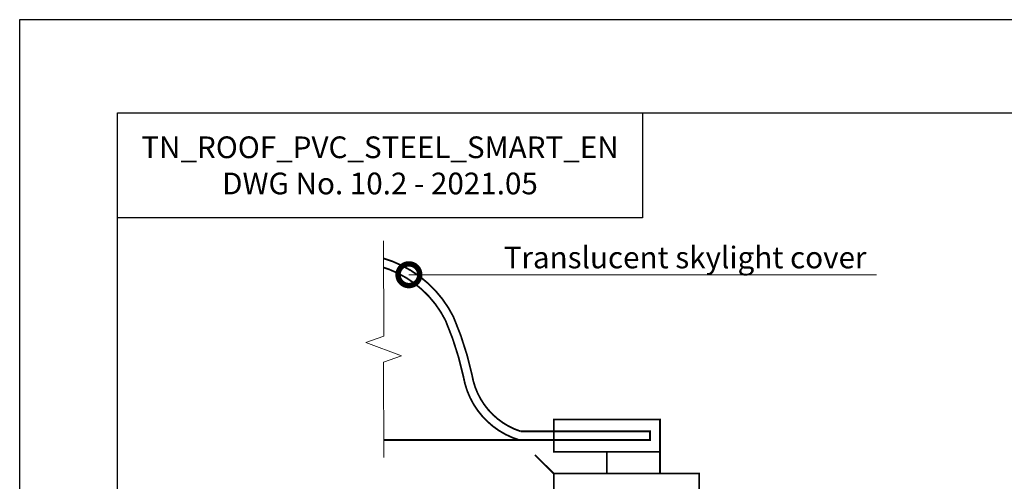
# Model space of a CAD drawing. Units: millimetres. Extents: x 38800 to 230824, y -87546 to -321.
# Drawn here: x 199100 to 200233, y -78748 to -78217 of the extents above; entities that cross this region are included whole.
import ezdxf
from ezdxf import colors
from ezdxf.entities.mleader import LeaderData, LeaderLine
from ezdxf.math import Vec2, Vec3

# ---------------------------------------------------------------- set-up
doc = ezdxf.new("R2010")
doc.units = ezdxf.units.MM
doc.layers.get('0').update_dxf_attribs({"lineweight": 30})
for name, color, linetype, lineweight in [('FP-XX-МАРКИ ПОМЕЩЕНИЙ', 250, 'Continuous', 25), ('TN-МЕТАЛЛ КОНСТРУКЦИИ', 162, 'Continuous', 35), ('TN-ФОНАРИ', 104, 'Continuous', 30)]:
    doc.layers.add(name, color=color, linetype=linetype, lineweight=lineweight)
doc.layers.add('TN-АННОТАЦИИ', color=7, linetype='Continuous', lineweight=20, true_color=0x000000)
doc.styles.add('TN-Текст', font='arial.ttf')
doc.styles.add('TN-Текст-Аннотативный', font='arial.ttf')

# ---------------------------------------------------------------- blocks, each defined once
blk = doc.blocks.new('*U70')
at = {"lineweight": 0}
blk.add_wipeout([(613, 35), (3, 67), (-47, -895), (-257, -959), (147, -1131), (-63, -1195), (-114, -2169), (496, -2201), (547, -1227), (757, -1163), (353, -991), (563, -927)], dxfattribs=at).dxf.layer = 'FP-XX-МАРКИ ПОМЕЩЕНИЙ'
at = {"linetype": 'Continuous'}
blk.add_lwpolyline([(-120, -2290), (-63, -1195), (-63, -1195), (147, -1131), (-257, -959), (-47, -895), (10, 200)], dxfattribs=at)
blk = doc.blocks.new('_DotSmall')
at = {"color": 0, "linetype": 'ByBlock', "const_width": 0.5}
blk.add_lwpolyline([(-0.0625, 0, 1), (0.0625, 0, 1)], format="xyb", close=True, dxfattribs=at)

msp = doc.modelspace()

# ---------------------------------------------------------------- linework, layer by layer
at = {"color": 0, "lineweight": 30, "ltscale": 100}
msp.add_lwpolyline([(199816.8, -78444.8), (199212.2, -78444.8), (199212.2, -78323.9), (199816.8, -78323.9)], close=True, dxfattribs=at)
at = {"layer": 'TN-МЕТАЛЛ КОНСТРУКЦИИ', "const_width": 2}
msp.add_lwpolyline([(199714.5, -78739.5), (199692.9, -78718)], dxfattribs=at)
at = {"layer": 'TN-МЕТАЛЛ КОНСТРУКЦИИ'}
msp.add_lwpolyline([(199714.5, -78809.5, 2, 2, 0), (199714.5, -78739.5, 2, 2, 0), (199882, -78739.5, 2, 2, 0), (199882, -78839.3, 2, 2, 0), (199905.9, -78860.8, 0, 0, 0)], format="xyseb", dxfattribs=at)
at = {"layer": 'TN-ФОНАРИ', "const_width": 2}
msp.add_lwpolyline([(199517.2, -78491.1, -0.210529), (199599, -78558.8, -0.048413), (199620.4, -78625.7, 0.279854), (199676.3, -78690.8), (199714.5, -78690.8), (199825.3, -78690.8), (199825.3, -78700.8), (199714.5, -78700.8), (199674.7, -78700.8, -0.283872), (199610.5, -78627.6, 0.048038), (199589.9, -78563, 0.209922), (199514.5, -78500.7)], format="xyb", dxfattribs=at)
for points in [[(199714.5, -78714.5), (199836.8, -78714.5), (199836.8, -78677.1), (199714.5, -78677.1)], [(199836.8, -78714.5), (199775.7, -78714.5), (199775.7, -78739.5), (199836.8, -78739.5)]]:
    msp.add_lwpolyline(points, close=True, dxfattribs=at)
msp.add_lwpolyline([(199714.5, -78700.8), (199514.5, -78700.8)], dxfattribs=at)

# ---------------------------------------------------------------- texts
at = {"color": 0, "lineweight": 30, "ltscale": 100, "insert": (199514.5, -78384.4), "char_height": 25, "width": 604.536, "attachment_point": 5, "style": 'TN-Текст-Аннотативный'}
msp.add_mtext('{\\C256;\\c0;TN_ROOF_PVC_STEEL_SMART_EN\\PDWG No. \\fArial|b1|i0|c204|p34;10.2 - 2021.05}', dxfattribs=at)

# ---------------------------------------------------------------- next in the draw order: block references
at = {"layer": 'TN-АННОТАЦИИ', "xscale": 0.1, "yscale": 0.1, "zscale": 0.1, "rotation": 182.9981700618413}
msp.add_blockref('*U70', (199518.7, -78700.8), dxfattribs=at)

# ---------------------------------------------------------------- next in the draw order: linework, layer by layer
at = {"ltscale": 100}
msp.add_lwpolyline([(199099.8, -78216.5), (201186.2, -78216.5), (201186.2, -81186.5), (199099.8, -81186.5)], close=True, dxfattribs=at)
at = {"color": 0, "lineweight": 30, "ltscale": 100}
msp.add_lwpolyline([(199212.2, -78323.9), (201111.5, -78323.9), (201111.5, -81056.7), (199212.2, -81056.7)], close=True, dxfattribs=at)

# ---------------------------------------------------------------- next in the draw order: leaders
at = {"layer": 'TN-АННОТАЦИИ'}
ml = msp.add_multileader_mtext('Standard', dxfattribs=at)
ml.set_content('Translucent skylight cover', color=256, style='TN-Текст')
ml.set_leader_properties(color=256, linetype='ByLayer', lineweight=-1)
ml.set_arrow_properties(name='DOTSMALL')
ml.build(insert=Vec2(0, 0))
ml.multileader.update_dxf_attribs({"text_left_attachment_type": 6, "text_right_attachment_type": 6, "dogleg_length": 100, "arrow_head_size": 50, "scale": 10})
ctx = ml.context
ctx.base_point, ctx.scale, ctx.char_height, ctx.arrow_head_size, ctx.landing_gap_size, ctx.plane_origin = Vec3(199664, -78510.4), 10, 25, 50, 0, Vec3(197622, -79259.7)
ctx.left_attachment, ctx.right_attachment, ctx.text_align_type = 6, 6, 1
notes = []
notes.append((ctx, [(1, (1, 1, 0), (199655.9, -78510.4), (1, 0), 8.18, [(1, [(199547.8, -78510.4)], 0, [])])]))
ctx.mtext.insert, ctx.mtext.alignment, ctx.mtext.line_spacing_style, ctx.mtext.flow_direction = Vec3(199865.7, -78478), 2, 2, 5
for ctx, leaders in notes:
    for number, flags, end, landing, length, lines in leaders:
        leader = LeaderData()
        leader.index, (leader.has_last_leader_line, leader.has_dogleg_vector, leader.attachment_direction) = number, flags
        leader.last_leader_point, leader.dogleg_vector, leader.dogleg_length = Vec3(end), Vec3(landing), length
        for number, points, colour, breaks in lines:
            line = LeaderLine()
            line.index, line.vertices, line.color, line.breaks = number, Vec3.list(points), colors.encode_raw_color(colour), breaks
            leader.lines.append(line)
        ctx.leaders.append(leader)

doc.saveas('drawing.dxf')
